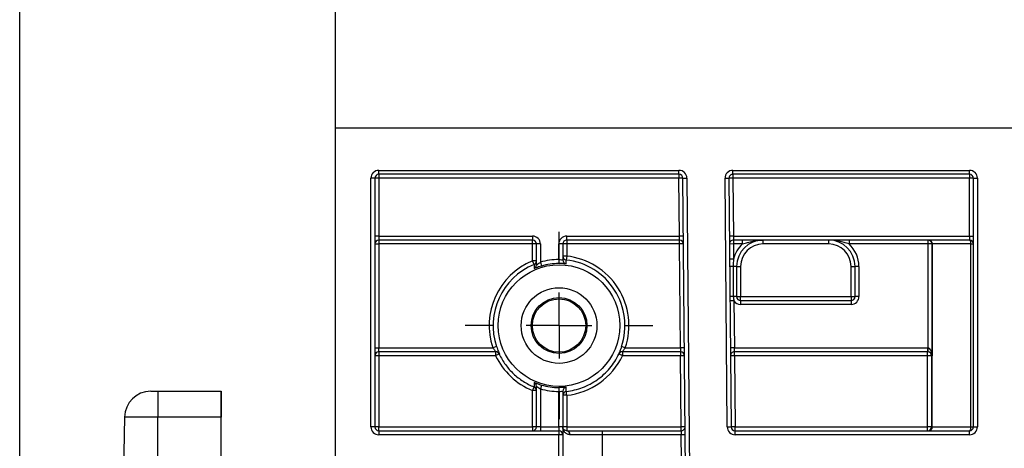
# Model space of a CAD drawing. Units: millimetres. Extents: x -624 to 427, y -29 to 425.
# Drawn here: x 50 to 65, y 245 to 252 of the extents above; entities that cross this region are included whole.
import ezdxf

# ---------------------------------------------------------------- set-up
doc = ezdxf.new("R2010")
doc.units = ezdxf.units.MM
doc.layers.add('FORMAT', color=7, linetype='Continuous')
doc.styles.add('SLDTEXTSTYLE1', font='TXT', dxfattribs={"width": 0.7})
doc.dimstyles.new('SLDDIMSTYLE0', dxfattribs={"dimtxt": 3.393075, "dimasz": 5, "dimexe": 0, "dimexo": 0.0625, "dimgap": 0.848269, "dimtad": 2, "dimdec": 4, "dimlfac": 5, "dimrnd": 1e-09, "dimzin": 12, "dimdsep": 46, "dimtxsty": 'SLDTEXTSTYLE1', "dimsah": 1, "dimcen": 0.09, "dimadec": 0, "dimazin": 3, "dimtfac": 1, "dimtdec": 4, "dimtofl": 0, "dimtmove": 0, "dimatfit": 3, "dimfxl": 0, "dimfrac": 2, "dimtolj": 1, "dimtzin": 12, "dimarcsym": 0})

# ---------------------------------------------------------------- blocks, each defined once
blk = doc.blocks.new('_D')
at = {"layer": 'FORMAT'}
for p, q in [((50.295, 244.579), (50.295, 265.431)), ((255.095, 242.312), (255.095, 265.431)), ((50.295, 264.431), (255.095, 264.431))]:
    blk.add_line(p, q, dxfattribs=at)
for points in [[(50.295, 264.431), (55.295, 263.991), (55.295, 264.871)], [(255.095, 264.431), (250.095, 264.871), (250.095, 263.991)]]:
    blk.add_solid(points, dxfattribs=at)
at = {"layer": 'FORMAT', "insert": (147.923, 268.805), "char_height": 3.3931, "attachment_point": 1, "style": 'SLDTEXTSTYLE1'}
blk.add_mtext('1024', dxfattribs=at)
blk = doc.blocks.new('_D_1')
at = {"layer": 'FORMAT'}
for p, q in [((55.095, 249.963), (55.095, 255.687)), ((255.095, 249.963), (255.095, 255.687)), ((255.095, 254.687), (55.095, 254.687))]:
    blk.add_line(p, q, dxfattribs=at)
for points in [[(55.095, 254.687), (60.095, 254.247), (60.095, 255.127)], [(255.095, 254.687), (250.095, 255.127), (250.095, 254.247)]]:
    blk.add_solid(points, dxfattribs=at)
at = {"layer": 'FORMAT', "attachment_point": 1, "style": 'SLDTEXTSTYLE1'}
for s, insert, char_height in [('%%p', (151.519, 259.061), 3.3931), ('1000', (143.555, 259.061), 3.3931), ('2', (154.626, 259.061), 3.393)]:
    blk.add_mtext(s, dxfattribs=dict(at, insert=insert, char_height=char_height))
blk = doc.blocks.new('SW_CENTERMARKSYMBOL_1')
at = {"layer": 'FORMAT', "color": 0}
for p, q in [((0, 1), (0, 1.425)), ((0, 0), (0, 0.5)), ((-1, 0), (-1.425, 0)), ((0, 0), (-0.5, 0)), ((0, 0), (0, -0.5)), ((0, 0), (0.5, 0)), ((1, 0), (1.425, 0)), ((0, -1), (0, -1.425))]:
    blk.add_line(p, q, dxfattribs=at)

msp = doc.modelspace()

# ---------------------------------------------------------------- linework, layer by layer
at = {"color": 7, "linetype": 'Continuous', "lineweight": 25}
for p, q in [((255.095326, 249.963067), (55.095326, 249.963067)), ((55.095326, 244.06464), (55.095326, 249.963067)), ((55.755326, 249.323067), (60.318367, 249.323067)), ((55.755326, 249.263067), (55.755326, 249.323067)), ((60.318367, 249.263067), (55.755326, 249.263067)), ((55.755326, 249.263067), (55.755326, 249.203067)), ((60.318367, 249.263067), (60.318367, 249.323067)), ((60.318367, 249.263067), (60.318367, 249.203067)), ((61.138399, 249.323067), (64.735326, 249.323067)), ((61.138399, 249.263067), (61.138399, 249.323067)), ((64.735326, 249.263067), (61.138399, 249.263067)), ((61.138399, 249.263067), (61.138399, 249.203067)), ((64.735326, 249.263067), (64.735326, 249.323067)), ((64.735326, 249.263067), (64.735326, 249.203067)), ((55.635326, 245.423067), (55.635326, 249.203067)), ((55.695326, 249.203067), (55.635326, 249.203067)), ((55.695326, 249.203067), (55.695326, 245.423067)), ((55.755326, 249.203067), (55.695326, 249.203067)), ((55.755326, 249.203067), (55.755326, 248.323067)), ((60.318367, 249.203067), (55.755326, 249.203067)), ((60.378365, 249.203591), (60.318367, 249.203067)), ((60.326047, 248.323067), (60.318367, 249.203067)), ((60.378365, 249.203591), (60.438363, 249.204114)), ((60.438495, 242.313326), (60.378365, 249.203591)), ((60.438363, 249.204114), (60.498493, 242.313849)), ((61.018403, 249.20202), (61.078401, 249.202544)), ((61.051391, 245.42202), (61.018403, 249.20202)), ((61.138399, 249.203067), (61.078401, 249.202544)), ((61.078401, 249.202544), (61.111388, 245.422544)), ((61.138399, 249.203067), (61.146078, 248.323067)), ((64.735326, 249.203067), (61.138399, 249.203067)), ((64.795326, 249.203067), (64.735326, 249.203067)), ((64.735326, 248.323067), (64.735326, 249.203067)), ((64.795326, 245.423067), (64.795326, 249.203067)), ((64.795326, 249.203067), (64.855326, 249.203067)), ((64.855326, 249.203067), (64.855326, 245.423067)), ((55.755326, 248.323067), (55.695326, 248.323067)), ((55.695326, 248.203067), (55.755326, 248.203067)), ((55.755326, 248.323067), (55.755326, 248.263067)), ((55.755326, 248.323067), (58.091881, 248.323067)), ((58.091881, 248.263067), (55.755326, 248.263067)), ((55.755326, 248.263067), (55.755326, 248.203067)), ((55.755326, 248.203067), (55.755326, 246.623067)), ((58.091881, 248.203067), (55.755326, 248.203067)), ((58.091881, 248.323067), (58.091881, 248.263067)), ((58.091881, 248.203067), (58.091881, 248.263067)), ((58.091881, 247.946001), (58.091881, 248.203067)), ((58.151881, 248.203067), (58.091881, 248.203067)), ((58.211881, 248.203067), (58.151881, 248.203067)), ((58.151881, 247.883813), (58.151881, 248.203067)), ((58.211881, 248.203067), (58.211881, 247.925353)), ((58.551881, 248.203067), (58.491881, 248.203067)), ((58.491881, 247.966224), (58.491881, 248.203067)), ((58.551881, 248.203067), (58.551881, 247.961544)), ((58.611881, 248.203067), (58.551881, 248.203067)), ((58.611881, 248.263067), (58.611881, 248.323067)), ((58.611881, 248.323067), (60.326047, 248.323067)), ((60.327094, 248.263067), (58.611881, 248.263067)), ((58.611881, 248.263067), (58.611881, 248.203067)), ((58.611881, 248.203067), (58.611881, 248.019165)), ((60.327094, 248.203067), (58.611881, 248.203067)), ((60.386045, 248.323591), (60.326047, 248.323067)), ((60.327094, 248.263067), (60.326047, 248.323067)), ((60.327094, 248.203067), (60.327094, 248.263067)), ((60.387092, 248.203591), (60.327094, 248.203067)), ((60.340883, 246.623067), (60.327094, 248.203067)), ((61.146078, 248.323067), (61.08608, 248.322544)), ((61.147125, 248.203067), (61.087128, 248.202544)), ((61.146078, 248.323067), (61.147125, 248.263067)), ((61.146078, 248.323067), (64.735326, 248.323067)), ((64.735326, 248.263067), (61.147125, 248.263067)), ((61.147125, 248.263067), (61.147125, 248.203067)), ((61.147125, 248.203067), (61.149117, 247.974858)), ((61.285488, 248.203067), (61.147125, 248.203067)), ((61.285488, 248.203067), (61.285488, 248.263067)), ((61.595326, 248.263067), (61.595326, 248.203067)), ((62.595326, 248.203067), (61.595326, 248.203067)), ((62.595326, 248.203067), (62.595326, 248.263067)), ((62.905165, 248.263067), (62.905165, 248.203067)), ((64.106336, 248.203067), (62.905165, 248.203067)), ((64.106336, 248.203067), (64.106336, 248.263067)), ((64.166327, 248.203067), (64.106336, 248.203067)), ((64.106336, 246.623049), (64.106336, 248.203067)), ((64.170467, 248.203067), (64.166327, 248.203067)), ((64.166327, 248.203067), (64.166327, 246.503067)), ((64.757255, 248.203067), (64.170467, 248.203067)), ((64.170467, 245.423067), (64.170467, 248.203067)), ((64.735326, 248.323067), (64.735326, 248.263067)), ((64.735326, 248.323067), (64.795326, 248.323067)), ((64.757255, 248.203067), (64.795326, 248.203067)), ((64.757255, 245.423067), (64.757255, 248.203067)), ((58.151881, 247.946001), (58.091881, 247.946001)), ((58.11466, 247.890503), (58.091881, 247.946001)), ((58.211881, 247.925353), (58.228831, 247.867806)), ((58.491881, 247.966224), (58.492087, 247.906233)), ((58.611881, 248.019165), (58.551881, 248.019165)), ((58.604925, 247.901958), (58.6053, 247.959536)), ((58.611881, 248.019165), (58.6053, 247.959536)), ((61.149117, 247.974858), (61.089119, 247.974334)), ((61.142709, 247.863067), (61.144713, 247.403867)), ((61.195326, 247.863067), (61.142709, 247.863067)), ((61.195326, 247.863067), (61.195326, 247.403867)), ((61.195326, 247.863067), (61.255326, 247.863067)), ((61.255326, 247.863067), (61.255326, 247.403867)), ((62.935326, 247.403867), (62.935326, 247.863067)), ((62.935326, 247.863067), (62.995326, 247.863067)), ((63.055326, 247.863067), (62.995326, 247.863067)), ((62.995326, 247.403867), (62.995326, 247.863067)), ((63.055326, 247.863067), (63.055326, 247.403867)), ((61.15467, 247.338534), (61.094672, 247.338011)), ((61.195326, 247.403867), (61.144713, 247.403867)), ((61.15467, 247.338534), (61.160914, 246.623067)), ((61.195326, 247.403867), (61.255326, 247.403867)), ((61.255326, 247.343867), (61.255326, 247.403867)), ((61.255326, 247.403867), (62.935326, 247.403867)), ((61.255326, 247.343867), (61.255326, 247.283867)), ((61.255326, 247.343867), (62.935326, 247.343867)), ((62.935326, 247.403867), (62.995326, 247.403867)), ((62.935326, 247.403867), (62.935326, 247.343867)), ((62.935326, 247.343867), (62.935326, 247.283867)), ((63.055326, 247.403867), (62.995326, 247.403867)), ((62.935326, 247.283867), (61.255326, 247.283867)), ((55.695326, 246.623067), (55.755326, 246.623067)), ((55.755326, 246.563067), (55.755326, 246.623067)), ((55.755326, 246.623067), (57.488685, 246.623067)), ((57.535231, 246.563067), (55.755326, 246.563067)), ((55.755326, 246.563067), (55.755326, 246.503591)), ((57.545522, 246.642264), (57.488685, 246.623067)), ((57.531621, 246.563067), (57.531621, 246.503591)), ((59.501968, 246.623067), (59.445131, 246.642264)), ((60.34193, 246.563067), (59.455421, 246.563067)), ((59.459032, 246.563067), (59.459032, 246.503591)), ((59.501968, 246.623067), (60.340883, 246.623067)), ((60.40088, 246.623591), (60.340883, 246.623067)), ((60.340883, 246.623067), (60.34193, 246.563067)), ((60.34193, 246.563067), (60.34193, 246.503591)), ((61.160914, 246.623067), (61.100916, 246.622544)), ((61.161961, 246.563067), (61.160914, 246.623067)), ((61.160914, 246.623067), (64.104242, 246.623067)), ((64.104242, 246.563067), (61.161961, 246.563067)), ((61.161961, 246.503591), (61.161961, 246.563067)), ((64.099239, 246.503591), (64.099239, 246.563067)), ((64.104242, 246.563067), (64.104242, 246.623067)), ((64.105289, 246.563058), (64.106336, 246.623049)), ((57.531621, 246.503591), (55.755326, 246.503591)), ((55.755326, 246.503591), (55.755326, 245.423591)), ((60.34193, 246.503591), (59.459032, 246.503591)), ((60.351355, 245.423591), (60.34193, 246.503591)), ((61.161961, 246.503591), (61.171386, 245.423591)), ((64.099239, 246.503591), (61.161961, 246.503591)), ((64.099074, 245.423591), (64.099239, 246.503591)), ((64.15923, 246.503067), (64.159065, 245.423067)), ((64.166327, 246.503067), (64.15923, 246.503067)), ((52.288405, 245.963067), (52.395326, 245.963067)), ((52.395326, 245.963067), (52.395326, 245.570048)), ((52.395326, 245.963067), (53.357759, 245.963067)), ((53.357759, 245.963067), (53.3578, 245.963067)), ((58.091881, 245.423591), (58.091881, 245.974788)), ((58.151881, 245.423067), (58.151881, 246.042321)), ((58.228831, 246.058328), (58.211881, 246.000782)), ((58.211881, 246.000782), (58.211881, 245.423067)), ((58.492087, 246.019901), (58.491881, 245.959911)), ((58.491881, 245.423067), (58.491881, 245.959911)), ((58.551881, 245.96459), (58.551881, 245.423067)), ((58.605333, 245.961126), (58.604925, 246.024176)), ((58.611881, 245.902017), (58.611881, 245.423591)), ((51.888466, 245.570048), (51.871521, 244.59928)), ((53.357682, 245.570048), (52.395326, 245.570048)), ((53.357679, 244.599594), (53.357682, 245.570048)), ((53.35788, 244.599594), (53.357876, 245.570048)), ((55.695326, 245.423067), (55.635326, 245.423067)), ((55.755326, 245.363067), (55.755326, 245.423591)), ((55.755326, 245.423591), (58.091881, 245.423591)), ((55.755326, 245.363067), (55.755326, 245.303067)), ((55.755326, 245.363067), (58.491881, 245.363067)), ((58.091881, 245.423591), (58.091881, 245.363067)), ((58.211881, 245.423067), (58.151881, 245.423067)), ((58.211881, 245.423067), (58.491881, 245.423067)), ((58.211881, 245.423067), (58.211881, 245.363067)), ((58.491881, 245.423067), (58.491881, 245.363067)), ((58.551881, 245.423067), (58.491881, 245.423067)), ((58.491881, 245.363067), (58.491881, 245.303067)), ((58.551881, 245.423067), (58.551881, 245.303067)), ((58.611881, 245.423591), (58.611881, 245.363067)), ((58.611881, 245.423591), (60.351355, 245.423591)), ((58.611881, 245.363067), (59.151881, 245.363067)), ((59.151881, 245.363067), (59.151881, 245.303067)), ((59.151881, 245.363067), (60.351355, 245.363067)), ((60.351355, 245.363067), (60.351355, 245.423591)), ((60.351355, 245.363067), (60.352402, 245.303067)), ((61.051391, 245.42202), (61.111388, 245.422544)), ((61.171386, 245.363067), (61.171386, 245.423591)), ((61.171386, 245.423591), (64.099074, 245.423591)), ((61.171386, 245.303067), (61.171386, 245.363067)), ((61.171386, 245.363067), (64.735326, 245.363067)), ((64.099074, 245.363067), (64.099074, 245.423591)), ((64.159065, 245.423067), (64.170467, 245.423067)), ((64.170467, 245.423067), (64.757255, 245.423067)), ((64.735326, 245.303067), (64.735326, 245.363067)), ((64.757255, 245.423067), (64.795326, 245.423067)), ((64.795326, 245.423067), (64.855326, 245.423067)), ((58.491881, 245.303067), (55.755326, 245.303067)), ((58.491881, 244.923067), (58.491881, 245.303067)), ((58.551881, 245.303067), (58.491881, 245.303067)), ((58.551881, 245.303067), (58.551881, 244.923067)), ((59.151881, 245.303067), (58.660972, 245.303067)), ((59.151881, 245.303067), (59.151881, 244.923067)), ((60.352402, 245.303067), (59.151881, 245.303067)), ((60.4124, 245.303591), (60.352402, 245.303067)), ((60.355718, 244.923067), (60.352402, 245.303067)), ((64.735326, 245.303067), (61.171386, 245.303067))]:
    msp.add_line(p, q, dxfattribs=at)
at = {"color": 8, "linetype": 'Continuous', "lineweight": 25}
for p, q in [((52.395326, 245.570048), (51.888466, 245.570048)), ((52.395326, 244.599594), (52.395326, 245.570048))]:
    msp.add_line(p, q, dxfattribs=at)
at = {"color": 7, "linetype": 'Continuous', "lineweight": 25, "flags": 128}
for points in [[(64.757255, 248.203067), (64.756834, 248.214773), (64.755586, 248.226028), (64.75356, 248.236401), (64.750832, 248.245494), (64.747509, 248.252955), (64.743718, 248.2585), (64.739604, 248.261914), (64.735326, 248.263067)], [(57.589333, 246.528988), (57.588205, 246.528963), (57.585761, 246.528909)], [(59.404892, 246.528909), (59.402595, 246.52896), (59.40132, 246.528988)], [(64.735326, 245.363067), (64.739604, 245.36422), (64.743718, 245.367634), (64.747509, 245.373179), (64.750832, 245.380641), (64.75356, 245.389733), (64.755586, 245.400106), (64.756834, 245.411362), (64.757255, 245.423067)]]:
    msp.add_lwpolyline(points, dxfattribs=at)
at = {"color": 7, "linetype": 'Continuous', "lineweight": 25}
for radius in [0.925, 0.575, 0.424343, 0.405583]:
    msp.add_circle((58.495326, 246.963067), radius, dxfattribs=at)
for centre, radius, start, end in [((55.755326, 249.203067), 0.12, 90, 180), ((55.755326, 249.203067), 0.06, 90, 180), ((60.318367, 249.203067), 0.12, 0.5, 90), ((60.318367, 249.203067), 0.06, 0.5, 90), ((61.138399, 249.203067), 0.12, 90, 180.5), ((61.138399, 249.203067), 0.06, 90, 180.5), ((64.735326, 249.203067), 0.12, 0, 90), ((64.735326, 249.203067), 0.06, 0, 90), ((55.755326, 248.203067), 0.06, 90, 180), ((58.091881, 248.203067), 0.12, 0, 90), ((58.091881, 248.203067), 0.06, 0, 90), ((58.611881, 248.203067), 0.12, 90, 180), ((58.611881, 248.203067), 0.06, 90, 180), ((60.327094, 248.203067), 0.06, 0.5, 90), ((61.147125, 248.203067), 0.06, 90, 180.5), ((61.595326, 247.863067), 0.46, 132.3426055, 165.9349586), ((61.595326, 247.863067), 0.4, 90, 180), ((61.595326, 247.863067), 0.34, 90, 180), ((62.595326, 247.863067), 0.4, 0, 90), ((62.595326, 247.863067), 0.34, 0, 90), ((62.595326, 247.863067), 0.46, 0, 47.6573945), ((64.106332, 248.203072), 0.059995, 359.9956368, 89.9956361), ((64.110472, 248.203072), 0.059995, 359.9956368, 89.9956361), ((64.735326, 248.203067), 0.06, 0, 90), ((58.495326, 246.963067), 1.06251, 112.3157249, 198.6627495), ((58.091891, 247.946003), 0.059989, 292.3053327, 359.9973766), ((58.495326, 246.963067), 1.003162, 90.1967967, 106.4125789), ((58.495326, 246.963067), 0.943172, 90.1967967, 106.4125789), ((58.611875, 248.019169), 0.059994, 180.0037724, 263.7081066), ((58.611875, 247.961548), 0.059994, 180.0037415, 263.3479369), ((58.495326, 246.963067), 1.002519, 341.3372505, 83.7021358), ((58.495326, 246.963067), 1.06251, 341.3372505, 83.7021358), ((58.495326, 246.963067), 1.002519, 112.3157249, 198.6627495), ((86.533592, 248.457836), 28.424595, 181.1436552, 181.2679253), ((58.091892, 247.883816), 0.059989, 293.6509029, 359.997456), ((61.231793, 236.267431), 11.595978, 90.4401664, 90.7001486), ((61.208416, 238.800016), 8.604087, 90.4242067, 90.7612503), ((61.255326, 247.403867), 0.12, 212.986112, 270), ((61.255326, 247.403867), 0.06, 180, 270), ((62.935326, 247.403867), 0.12, 270, 0), ((62.935326, 247.403867), 0.06, 270, 0), ((55.755326, 246.503067), 0.06, 90, 180), ((57.531619, 246.503079), 0.059988, 25.5048818, 89.997562), ((57.535229, 246.503079), 0.059988, 25.5885559, 89.9975667), ((59.455424, 246.503079), 0.059988, 90.0024333, 154.4114441), ((59.459034, 246.503079), 0.059988, 90.002438, 154.4951182), ((60.34193, 246.503067), 0.06, 0.5, 90), ((61.161961, 246.503067), 0.06, 90, 180.5), ((64.099234, 246.503072), 0.059995, 359.9956368, 89.9956361), ((55.740327, 244.784303), 1.719353, 89.5001713, 91.4997906), ((58.394594, 244.728809), 1.973467, 114.1956465, 115.9309367), ((58.495326, 246.963428), 1.067791, 205.5084033, 247.8005504), ((58.495326, 246.963428), 1.067791, 276.2665876, 334.4915967), ((58.596059, 244.728809), 1.973467, 64.0690633, 65.8043535), ((60.371929, 244.784609), 1.719243, 89.0002023, 90.9997977), ((61.161966, 244.783996), 1.719594, 90.0001783, 91.9996694), ((64.113614, 244.713632), 1.790016, 88.5397519, 90.4601339), ((52.288405, 245.563067), 0.4, 90, 179), ((62.436189, 244.217559), 4.686243, 157.2496172, 157.9771699), ((58.10688, 244.2555), 1.719353, 88.5002094, 90.4998287), ((87.260191, 245.452977), 29.151355, 178.7335677, 178.8661851), ((58.091891, 245.974261), 0.059989, 0.0026306, 67.8142033), ((58.091892, 246.042318), 0.059989, 0.002544, 66.3490971), ((58.495326, 246.963067), 1.003162, 253.5874211, 269.8032033), ((58.495326, 246.963067), 0.943172, 253.5874211, 269.8032033), ((58.611875, 245.964586), 0.059994, 96.6520631, 179.9962585), ((58.611875, 245.90149), 0.059994, 96.2596726, 179.9962248), ((42.499426, 244.147213), 16.207731, 6.2155727, 6.4258061), ((58.596882, 244.182729), 1.719353, 89.5001713, 91.4997906), ((55.755326, 245.423067), 0.12, 180, 270), ((55.740327, 243.704303), 1.719353, 89.5001713, 91.4997906), ((55.755326, 245.423067), 0.06, 180, 270), ((58.10688, 243.704303), 1.719353, 88.5002094, 90.4998287), ((58.091881, 245.423067), 0.06, 270, 0), ((58.491881, 245.303067), 0.06, 0, 90), ((58.596882, 243.704303), 1.719353, 89.5001713, 91.4997906), ((58.60582, 245.308026), 0.055374, 354.8623456, 83.7164682), ((60.381354, 243.704609), 1.719243, 89.0002023, 90.9997977), ((60.351355, 245.423067), 0.06, 270, 0.5), ((61.171386, 245.423067), 0.12, 180.5, 270), ((61.171391, 243.703996), 1.719594, 90.0001783, 91.9996694), ((61.171386, 245.423067), 0.06, 180.5, 270), ((64.11345, 243.633632), 1.790016, 88.5397519, 90.4601339), ((64.09907, 245.423063), 0.059995, 270.0043639, 0.0043632), ((64.110472, 245.423063), 0.059995, 270.0043639, 0.0043632), ((64.735326, 245.423067), 0.12, 270, 0), ((64.735326, 245.423067), 0.06, 270, 0)]:
    msp.add_arc(centre, radius, start, end, dxfattribs=at)
for centre, major_axis, ratio, start_param, end_param in [((64.104242, 246.503067), (0.120018, 0), 0.999847695, 1.553343034, 1.570796327), ((64.104242, 246.503067), (0.060027, 0), 0.999543248, 1.553343034, 1.570796327), ((64.106336, 246.503067), (0.043452, -0.042887), 0.965696157, 0.796305848, 2.349648883), ((64.106336, 246.503067), (-0.001396, 0.119998), 0.499873103, 4.706573841, 6.259916875), ((53.357759, 245.563067), (0, 0.4), 0.000191485, 0, 1.553343034), ((53.3578, 245.563067), (0, 0.4), 0.000191485, 4.729842273, 6.283185307)]:
    msp.add_ellipse(centre, major_axis=major_axis, ratio=ratio, start_param=start_param, end_param=end_param, dxfattribs=at)
for points, knots in [([(61.285488, 248.203067), (61.311305, 248.211379), (61.336902, 248.219455), (61.388316, 248.234162), (61.413984, 248.24074), (61.491052, 248.256969), (61.542972, 248.263067), (61.595326, 248.263067)], [0, 0, 0, 0, 0.25, 0.25, 0.5, 0.5, 1, 1, 1, 1]), ([(62.905165, 248.203067), (62.879348, 248.211379), (62.853751, 248.219455), (62.802336, 248.234162), (62.776669, 248.24074), (62.699601, 248.256969), (62.647681, 248.263067), (62.595326, 248.263067)], [0, 0, 0, 0, 0.25, 0.25, 0.5, 0.5, 1, 1, 1, 1]), ([(58.151881, 247.883813), (58.151881, 247.883142), (58.160028, 247.889811), (58.182432, 247.906516), (58.196769, 247.91645), (58.211881, 247.925353)], [0, 0, 0, 0, 0.5, 0.5, 1, 1, 1, 1]), ([(58.491881, 247.966224), (58.50776, 247.966333), (58.523239, 247.96495), (58.545331, 247.962129), (58.551881, 247.960987), (58.551881, 247.961544)], [0, 0, 0, 0, 0.5, 0.5, 1, 1, 1, 1]), ([(58.604925, 247.901958), (58.604921, 247.901418), (58.593495, 247.902372), (58.552594, 247.904966), (58.522886, 247.906339), (58.492087, 247.906233)], [0, 0, 0, 0, 0.5, 0.5, 1, 1, 1, 1]), ([(58.228831, 247.867806), (58.198522, 247.858878), (58.169425, 247.848666), (58.128151, 247.833202), (58.11597, 247.82827), (58.115957, 247.828866)], [0, 0, 0, 0, 0.5, 0.5, 1, 1, 1, 1]), ([(57.488685, 246.623067), (57.498727, 246.608202), (57.509557, 246.594211), (57.523607, 246.577218), (57.527796, 246.57235), (57.533867, 246.565193), (57.535581, 246.563067), (57.535231, 246.563067)], [0, 0, 0, 0, 0.5, 0.5, 0.75, 0.75, 1, 1, 1, 1]), ([(57.545522, 246.642264), (57.550282, 246.628691), (57.559863, 246.601372), (57.573514, 246.567282), (57.582354, 246.546716), (57.584144, 246.542328), (57.584186, 246.542226)], [0, 0, 0, 0, 0.326989862, 0.658121762, 0.992026766, 1, 1, 1, 1]), ([(59.445131, 246.642264), (59.441167, 246.630879), (59.432804, 246.60686), (59.422911, 246.581632), (59.418651, 246.571414), (59.417986, 246.569818)], [0, 0, 0, 0, 0.431981401, 0.911311258, 1, 1, 1, 1]), ([(59.455421, 246.563067), (59.455072, 246.563067), (59.456783, 246.565189), (59.462783, 246.572263), (59.467028, 246.577198), (59.480986, 246.594076), (59.491924, 246.608199), (59.501968, 246.623067)], [0, 0, 0, 0, 0.25, 0.25, 0.5, 0.5, 1, 1, 1, 1]), ([(57.585761, 246.528909), (57.612646, 246.472563), (57.644859, 246.418666), (57.71782, 246.31872), (57.75852, 246.272548), (57.848312, 246.187762), (57.897805, 246.148989), (58.001861, 246.082006), (58.056738, 246.053399), (58.114544, 246.029809)], [0, 0, 0, 0, 0.25, 0.25, 0.5, 0.5, 0.75, 0.75, 1, 1, 1, 1]), ([(58.605333, 245.961126), (58.6908, 245.970511), (58.774898, 245.990951), (58.893772, 246.036243), (58.932364, 246.0538), (59.007461, 246.093887), (59.044199, 246.116606), (59.148559, 246.190744), (59.210932, 246.24814), (59.29361, 246.346273), (59.319223, 246.380941), (59.365527, 246.452768), (59.38638, 246.490111), (59.404892, 246.528909)], [0, 0, 0, 0, 0.25, 0.25, 0.375, 0.375, 0.5, 0.5, 0.75, 0.75, 0.875, 0.875, 1, 1, 1, 1]), ([(58.151881, 246.042321), (58.151881, 246.042993), (58.160028, 246.036323), (58.182432, 246.019618), (58.196769, 246.009684), (58.211881, 246.000782)], [0, 0, 0, 0, 0.5, 0.5, 1, 1, 1, 1]), ([(58.158337, 246.081699), (58.159745, 246.081171), (58.169848, 246.077383), (58.194518, 246.068786), (58.218009, 246.061626), (58.228831, 246.058328)], [0, 0, 0, 0, 0.0803406226, 0.5763275317, 1, 1, 1, 1]), ([(58.491881, 245.959911), (58.50776, 245.959802), (58.523239, 245.961185), (58.545331, 245.964005), (58.551881, 245.965148), (58.551881, 245.96459)], [0, 0, 0, 0, 0.5, 0.5, 1, 1, 1, 1]), ([(58.604925, 246.024176), (58.604921, 246.024716), (58.593495, 246.023763), (58.552594, 246.021168), (58.522886, 246.019795), (58.492087, 246.019901)], [0, 0, 0, 0, 0.5, 0.5, 1, 1, 1, 1]), ([(58.660972, 245.303067), (58.642071, 245.303067), (58.625921, 245.308162), (58.598247, 245.323421), (58.587014, 245.333599), (58.560497, 245.367598), (58.551881, 245.395559), (58.551881, 245.423067)], [0, 0, 0, 0, 0.25, 0.25, 0.5, 0.5, 1, 1, 1, 1]), ([(58.611881, 245.363067), (58.601032, 245.363067), (58.59202, 245.365813), (58.576873, 245.3736), (58.570796, 245.378713), (58.556426, 245.395759), (58.551881, 245.409479), (58.551881, 245.423067)], [0, 0, 0, 0, 0.25, 0.25, 0.5, 0.5, 1, 1, 1, 1])]:
    msp.add_open_spline(points, degree=3, knots=knots, dxfattribs=at)
for points in [[(61.149117, 247.974858), (61.144779, 247.93772), (61.142549, 247.900463), (61.142709, 247.863067)], [(61.144713, 247.403867), (61.144802, 247.381641), (61.148815, 247.359899), (61.15467, 247.338534)]]:
    msp.add_open_spline(points, degree=3, dxfattribs=at)
at = {"color": 8, "linetype": 'Continuous', "lineweight": 25}
for points, knots in [([(59.417986, 246.569818), (59.415096, 246.562823), (59.408688, 246.547313), (59.402196, 246.532339), (59.401613, 246.53011), (59.40132, 246.528988)], [0, 0, 0, 0, 0.289859967, 0.642655069, 1, 1, 1, 1]), ([(57.584186, 246.542226), (57.586309, 246.537187), (57.589381, 246.529897), (57.589344, 246.529203), (57.589333, 246.528988)], [0, 0, 0, 0, 0.691242817, 1, 1, 1, 1]), ([(58.115957, 246.097269), (58.117097, 246.097012), (58.119361, 246.096503), (58.134801, 246.090429), (58.150946, 246.08444), (58.158337, 246.081699)], [0, 0, 0, 0, 0.3546212512, 0.7045649775, 1, 1, 1, 1])]:
    msp.add_open_spline(points, degree=3, knots=knots, dxfattribs=at)

# ---------------------------------------------------------------- block references
at = {"layer": 'FORMAT'}
msp.add_blockref('SW_CENTERMARKSYMBOL_1', (58.495326, 246.963067), dxfattribs=at)

# ---------------------------------------------------------------- dimensions: what is measured, and where the dimension line sits
dim = msp.add_linear_dim(base=(255.095326, 264.430748), p1=(50.295326, 244.578503), p2=(255.095326, 242.312453), angle=0, dimstyle='SLDDIMSTYLE0', dxfattribs=at)
dim.commit()
dim.dimension.update_dxf_attribs({"geometry": '_D', "text_midpoint": (151.90534, 264.430748), "dimtype": 160})
dim = msp.add_linear_dim(base=(55.095326, 254.687114), p1=(255.095326, 249.963067), p2=(55.095326, 249.963067), text='<>%%p2', dimstyle='SLDDIMSTYLE0', dxfattribs=at)
dim.commit()
dim.dimension.update_dxf_attribs({"geometry": '_D_1', "text_midpoint": (150.176742, 254.687114), "dimtype": 160})

doc.saveas('drawing.dxf')
